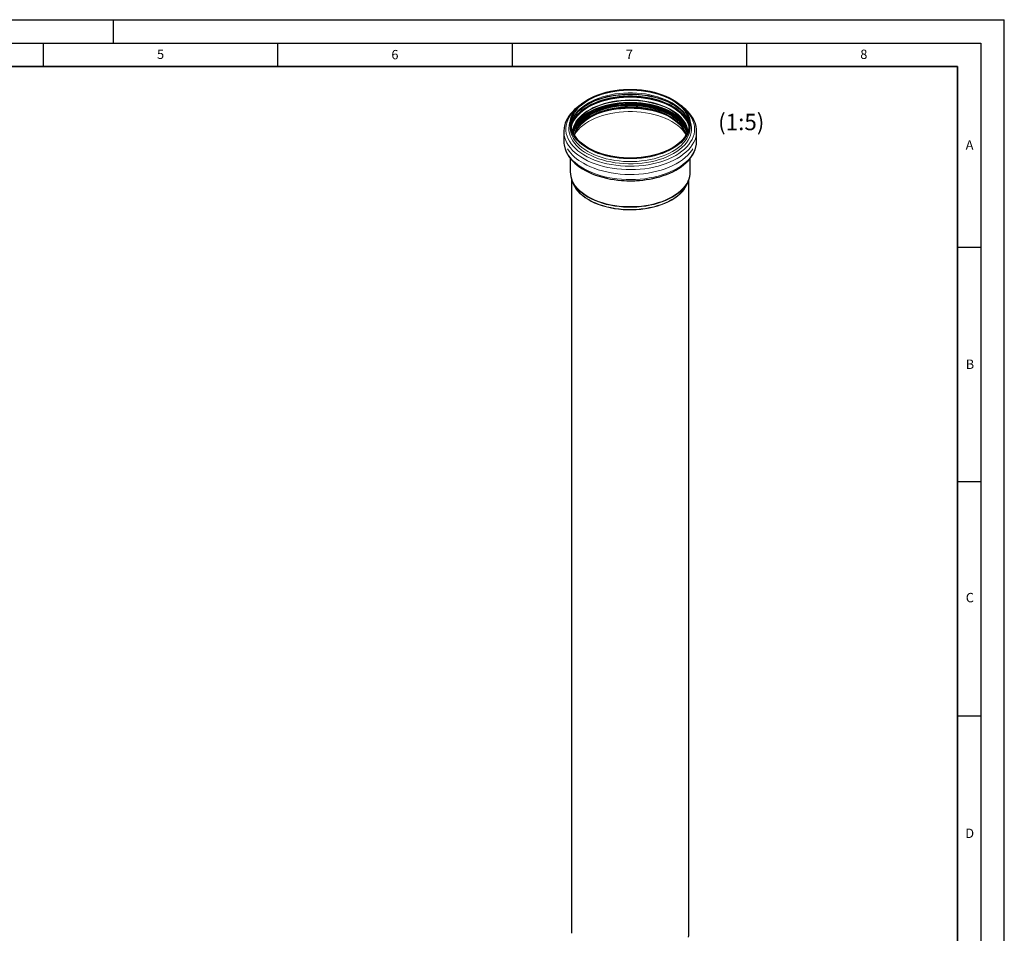
# Model space of a CAD drawing. Units: millimetres. Extents: x 0 to 420, y 0 to 297.
# Drawn here: x 210 to 420, y 102 to 297 of the extents above; entities that cross this region are included whole.
import ezdxf

# ---------------------------------------------------------------- set-up
doc = ezdxf.new("R2010")
doc.units = ezdxf.units.MM
doc.layers.add('LINIEN-DICK', color=7, linetype='Continuous', lineweight=35)
doc.layers.add('LINIEN-DÜNN', color=7, linetype='Continuous')
doc.layers.add('VORLAGE_TEXT', color=7, linetype='Continuous')
doc.styles.add('SLDTEXTSTYLE0', font='TXT', dxfattribs={"width": 0.605})

msp = doc.modelspace()

# ---------------------------------------------------------------- linework, layer by layer
at = {"color": 8, "linetype": 'Continuous', "lineweight": 18}
msp.add_line((348.9068, 276.5885), (348.8533, 276.6192), dxfattribs=at)
at = {"color": 7, "linetype": 'Continuous', "lineweight": 25}
for p, q in [((326.0555, 273.191), (326.0557, 273.2306)), ((326.0555, 273.191), (326.0555, 271.0656)), ((327.4155, 274.747), (327.4155, 274.1267)), ((328.0681, 272.8152), (328.1308, 273.0357)), ((352.3003, 273.0356), (352.363, 272.8152)), ((352.3584, 273.0895), (352.4091, 272.9146)), ((353.0155, 274.1267), (353.0155, 274.747)), ((354.3754, 273.2241), (354.3755, 273.191)), ((354.3755, 271.0656), (354.3755, 273.191)), ((327.4355, 267.415), (327.4355, 264.4992)), ((352.9955, 264.4992), (352.9955, 267.4145)), ((327.7155, 262.9093), (327.7155, 102.1207)), ((327.7632, 262.7645), (327.994, 262.1629)), ((327.8304, 262.5985), (327.7632, 262.7645)), ((352.4371, 262.1629), (352.6678, 262.7645)), ((352.6678, 262.7645), (352.619, 262.6421)), ((352.7155, 102.1207), (352.7155, 262.9043))]:
    msp.add_line(p, q, dxfattribs=at)
at = {"color": 7, "linetype": 'Continuous', "lineweight": 25, "flags": 128}
for points in [[(349.2665, 269.522), (348.5648, 269.1462), (347.8164, 268.8016), (347.0255, 268.4904), (346.1966, 268.2141), (345.3342, 267.9743), (344.4431, 267.7724), (343.5284, 267.6095), (342.5952, 267.4866), (341.6487, 267.4042), (340.6941, 267.3629), (339.7369, 267.3629), (338.7824, 267.4042), (337.8359, 267.4866), (336.9026, 267.6095), (335.988, 267.7724), (335.0969, 267.9743), (334.2345, 268.2141), (333.4055, 268.4904), (332.6146, 268.8016), (331.8663, 269.1462), (331.1646, 269.522), (330.5135, 269.9271), (329.9167, 270.3591), (329.3775, 270.8157), (328.8989, 271.2943), (328.4835, 271.7921), (328.1338, 272.3065), (327.8517, 272.8346), (327.6387, 273.3733), (327.496, 273.9197), (327.4245, 274.4707), (327.4245, 275.0233), (327.496, 275.5744), (327.6387, 276.1208), (327.8517, 276.6595), (328.1338, 277.1876), (328.4835, 277.702), (328.8989, 278.1998), (329.3775, 278.6784), (329.9167, 279.1349), (330.5135, 279.567), (331.1646, 279.9721), (331.8663, 280.3479), (332.6146, 280.6924), (333.4055, 281.0037), (334.2345, 281.28), (335.0969, 281.5198), (335.988, 281.7217), (336.9026, 281.8845), (337.8359, 282.0075), (338.7824, 282.0899), (339.7369, 282.1312), (340.6941, 282.1312), (341.6487, 282.0899), (342.5952, 282.0075), (343.5284, 281.8845), (344.4431, 281.7217), (345.3342, 281.5198), (346.1966, 281.28), (347.0255, 281.0037), (347.8164, 280.6924), (348.5648, 280.3479), (349.2665, 279.9721), (349.9176, 279.567), (350.5144, 279.1349), (351.0536, 278.6784), (351.5322, 278.1998), (351.9475, 277.702), (352.2972, 277.1876), (352.5794, 276.6595), (352.7924, 276.1208), (352.935, 275.5744), (353.0066, 275.0233), (353.0066, 274.4707), (352.935, 273.9197), (352.7924, 273.3733), (352.5794, 272.8346), (352.2972, 272.3065), (351.9475, 271.7921), (351.5322, 271.2943), (351.0536, 270.8157), (350.5144, 270.3591), (349.9176, 269.9271), (349.2665, 269.522)], [(331.306, 279.8904), (331.9967, 280.2604), (332.7334, 280.5995), (333.5119, 280.906), (334.3279, 281.1779), (335.1769, 281.414), (336.054, 281.6127), (336.9544, 281.773), (337.873, 281.8941), (338.8048, 281.9751), (339.7444, 282.0158), (340.6867, 282.0158), (341.6263, 281.9751), (342.558, 281.8941), (343.4767, 281.773), (344.377, 281.6127), (345.2542, 281.414), (346.1031, 281.1779), (346.9191, 280.906), (347.6977, 280.5995), (348.4344, 280.2604), (349.1251, 279.8904), (349.766, 279.4917), (350.3535, 279.0664), (350.8843, 278.6169), (351.3554, 278.1459), (351.7642, 277.6558), (352.1085, 277.1494), (352.3862, 276.6296), (352.5959, 276.0993), (352.7363, 275.5615), (352.8067, 275.019), (352.8067, 274.4751), (352.7363, 273.9326), (352.5959, 273.3948), (352.3862, 272.8644), (352.1085, 272.3446), (351.7642, 271.8383), (351.3554, 271.3482), (350.8843, 270.8771), (350.3535, 270.4277), (349.766, 270.0024), (349.1251, 269.6037), (348.4344, 269.2337), (347.6977, 268.8945), (346.9191, 268.5881), (346.1031, 268.3161), (345.2542, 268.0801), (344.377, 267.8814), (343.4767, 267.7211), (342.558, 267.6), (341.6263, 267.519), (340.6867, 267.4783), (339.7444, 267.4783), (338.8048, 267.519), (337.873, 267.6), (336.9544, 267.7211), (336.054, 267.8814), (335.1769, 268.0801), (334.3279, 268.3161), (333.5119, 268.5881), (332.7334, 268.8945), (331.9967, 269.2337), (331.306, 269.6037), (330.6651, 270.0024), (330.0776, 270.4277), (329.5468, 270.8771), (329.0757, 271.3482), (328.6668, 271.8383), (328.3226, 272.3446), (328.0449, 272.8644), (327.8352, 273.3948), (327.6948, 273.9326), (327.6243, 274.4751), (327.6243, 275.019), (327.6948, 275.5615), (327.8352, 276.0993), (328.0449, 276.6296), (328.3226, 277.1494), (328.6668, 277.6558), (329.0757, 278.1459), (329.5468, 278.6169), (330.0776, 279.0664), (330.6651, 279.4917), (331.306, 279.8904)], [(327.633, 274.4408), (327.6365, 274.526), (327.7224, 275.0265), (327.858, 275.479), (328.0462, 275.9236), (328.2857, 276.3593), (328.5753, 276.7853), (328.9141, 277.2005), (329.301, 277.6037), (329.7347, 277.9932), (330.2137, 278.3675), (330.7362, 278.7246), (331.2999, 279.0627), (331.9023, 279.3802), (332.5408, 279.6753), (333.2122, 279.9465), (333.9129, 280.1923), (334.639, 280.4115), (335.3856, 280.6027), (336.1466, 280.7651), (336.9126, 280.8977), (337.6658, 280.9995), (338.4018, 281.0727), (338.9292, 281.1097), (339.4605, 281.1341), (340.2155, 281.1469), (341.1351, 281.1279), (341.5044, 281.1095), (342.1145, 281.0655), (342.7415, 281.0022), (343.4052, 280.9148), (344.086, 280.8024), (344.7738, 280.6644), (345.4602, 280.5005), (346.1382, 280.3112), (346.802, 280.097), (347.4464, 279.8587), (348.0672, 279.5974), (348.6605, 279.3142), (349.223, 279.0106), (349.7518, 278.6879), (350.2444, 278.3476), (350.6987, 277.9913), (351.1127, 277.6204), (351.485, 277.2363), (351.8144, 276.84), (352.0998, 276.4322), (352.34, 276.0134), (352.5339, 275.5833), (352.6796, 275.1409), (352.7745, 274.6849), (352.7947, 274.4475)], [(329.3565, 278.6253), (329.3547, 278.6241), (328.8273, 278.2263), (328.3389, 277.8076), (327.8918, 277.3691), (327.4881, 276.9118), (327.13, 276.4369), (326.8196, 275.9453), (326.5589, 275.4384), (326.35, 274.9172), (326.195, 274.3828), (326.0963, 273.8364), (326.0563, 273.2792), (326.058, 273.2338)], [(352.3664, 272.8222), (352.2503, 273.1651), (352.0145, 273.6861), (351.7112, 274.1954), (351.342, 274.6899), (350.9091, 275.1669), (350.4149, 275.6237), (349.8624, 276.0575), (349.2545, 276.466), (348.5949, 276.8468), (347.8873, 277.1977), (347.1358, 277.5167), (346.3446, 277.802), (345.5183, 278.0519), (344.6616, 278.265), (343.7795, 278.4401), (342.8769, 278.5762), (341.9591, 278.6725), (341.0314, 278.7284), (340.0989, 278.7437), (339.1671, 278.7183), (338.2413, 278.6522), (337.3269, 278.5459), (336.4289, 278.3999), (335.5527, 278.2152), (334.7032, 277.9928), (333.8852, 277.7339), (333.1035, 277.44), (332.3626, 277.1129), (331.6666, 276.7543), (331.0196, 276.3664), (330.4252, 275.9513), (329.887, 275.5115), (329.4079, 275.0495), (328.9907, 274.5678), (328.6378, 274.0693), (328.3512, 273.5568), (328.1326, 273.0333), (328.109, 272.9639)], [(328.3484, 272.3025), (328.5045, 272.8186), (328.7306, 273.3319), (329.0241, 273.8336), (329.3833, 274.321), (329.806, 274.791), (330.2899, 275.241), (330.832, 275.6683), (331.4291, 276.0703), (332.0778, 276.4448), (332.7743, 276.7895), (333.5144, 277.1025), (334.2939, 277.3818), (335.1081, 277.6259), (335.9523, 277.8332), (336.8215, 278.0026), (337.7106, 278.1332), (338.6145, 278.224), (339.5277, 278.2747), (340.4449, 278.2848), (341.3608, 278.2544), (342.27, 278.1836), (343.1672, 278.0728), (344.047, 277.9227), (344.9043, 277.7342), (345.7341, 277.5083), (346.5315, 277.2465), (347.2919, 276.9501), (348.0107, 276.621), (348.6838, 276.2612), (349.3072, 275.8726), (349.8772, 275.4576), (350.3906, 275.0187), (350.8442, 274.5583), (351.2355, 274.0793), (351.562, 273.5844), (351.822, 273.0765), (352.0139, 272.5586), (352.0826, 272.3025)], [(348.8533, 276.6192), (348.2246, 276.9536), (347.4966, 277.2878), (346.7268, 277.5894), (345.9197, 277.8564), (345.0799, 278.0874), (344.2123, 278.2811), (343.3218, 278.4364), (342.4135, 278.5524), (341.4926, 278.6284), (340.5644, 278.6639), (340.2132, 278.6668)], [(354.37, 273.227), (354.3531, 273.6699), (354.2666, 274.2449), (354.1117, 274.8258), (353.8851, 275.4099), (353.6233, 275.9245), (353.3073, 276.4277), (352.9386, 276.9171), (352.5189, 277.3905), (352.0503, 277.8457), (351.5351, 278.281), (351.0753, 278.621)], [(328.0166, 272.984), (328.0306, 273.1804), (328.1061, 273.5817), (328.1629, 273.7953), (328.209, 273.9426), (328.2608, 274.0901), (328.3245, 274.2524), (328.5671, 274.755), (328.9489, 275.3507), (329.4982, 276.0025)], [(329.4982, 276.0025), (329.5162, 276.0238), (330.2247, 276.6672)], [(352.9377, 273.3128), (353.0066, 273.8504), (353.0155, 274.1267)], [(326.058, 271.1083), (326.0779, 270.5868), (326.1645, 270.0117), (326.3193, 269.4309), (326.546, 268.8467), (326.8078, 268.3321), (327.1237, 267.8289), (327.4925, 267.3395), (327.9122, 266.8661), (328.3808, 266.4109), (328.896, 265.9756), (329.4554, 265.562), (330.0563, 265.1714), (330.696, 264.8054), (331.3716, 264.465), (332.0801, 264.1514), (332.8183, 263.8655), (333.5826, 263.6084), (334.369, 263.3809), (335.1729, 263.1836), (335.9877, 263.0174), (336.8037, 262.8829), (337.6006, 262.7808), (338.3571, 262.7096), (338.8981, 262.6737), (339.4677, 262.6492), (340.2155, 262.6376)], [(340.2155, 262.6376), (341.1894, 262.6573), (341.5805, 262.6763), (342.2271, 262.722), (342.8924, 262.7877), (343.5979, 262.8786), (344.3232, 262.9956), (345.0582, 263.1398), (345.7945, 263.3114), (346.525, 263.5105), (347.244, 263.7368), (347.9465, 263.9899), (348.6282, 264.2692), (349.2853, 264.574), (349.9144, 264.9034), (350.5123, 265.2565), (351.0763, 265.6325), (351.6037, 266.0303), (352.0922, 266.449), (352.5393, 266.8875), (352.943, 267.3448), (353.301, 267.8198), (353.6114, 268.3113), (353.8721, 268.8182), (354.081, 269.3395), (354.236, 269.8738), (354.3348, 270.4202), (354.3748, 270.9775), (354.37, 271.1016)], [(327.994, 262.1629), (328.1246, 261.8546), (328.3699, 261.3892)], [(352.6343, 101.2991), (352.6881, 101.643), (352.7155, 102.1207)]]:
    msp.add_lwpolyline(points, dxfattribs=at)
at = {"color": 8, "linetype": 'Continuous', "lineweight": 18, "flags": 128}
for points in [[(352.8041, 274.4369), (352.7363, 274.9411), (352.5959, 275.479), (352.3862, 276.0093), (352.1085, 276.5291), (351.7642, 277.0355), (351.3554, 277.5256), (350.8843, 277.9966), (350.3535, 278.4461), (349.766, 278.8714), (349.1251, 279.2701), (348.4344, 279.6401), (347.6977, 279.9792), (346.9191, 280.2857), (346.1031, 280.5576), (345.2542, 280.7937), (344.377, 280.9924), (343.4767, 281.1527), (342.558, 281.2738), (341.6263, 281.3548), (340.6867, 281.3955), (339.7444, 281.3955), (338.8048, 281.3548), (337.873, 281.2738), (336.9544, 281.1527), (336.054, 280.9924), (335.1769, 280.7937), (334.3279, 280.5576), (333.5119, 280.2857), (332.7334, 279.9792), (331.9967, 279.6401), (331.306, 279.2701), (330.6651, 278.8714), (330.0776, 278.4461), (329.5468, 277.9966), (329.0757, 277.5256), (328.6668, 277.0355), (328.3226, 276.5291), (328.0449, 276.0093), (327.8352, 275.479), (327.6948, 274.9411), (327.627, 274.4369)], [(352.8021, 274.4115), (352.7034, 274.758), (352.4919, 275.2929), (352.2117, 275.8172), (351.8645, 276.328), (351.4521, 276.8223), (350.9769, 277.2975), (350.4415, 277.7508), (349.8489, 278.1798), (349.2024, 278.582), (348.5057, 278.9552), (347.7626, 279.2973), (346.9773, 279.6064), (346.1542, 279.8807), (345.2979, 280.1188), (344.4132, 280.3192), (343.505, 280.4809), (342.5784, 280.603), (341.6385, 280.6848), (340.6908, 280.7258), (339.7403, 280.7258), (338.7925, 280.6848), (337.8527, 280.603), (336.9261, 280.4809), (336.0179, 280.3192), (335.1332, 280.1188), (334.2768, 279.8807), (333.4537, 279.6064), (332.6684, 279.2973), (331.9254, 278.9552), (331.2286, 278.582), (330.5822, 278.1798), (329.9896, 277.7508), (329.4542, 277.2975), (328.979, 276.8223), (328.5666, 276.328), (328.2194, 275.8172), (327.9392, 275.2929), (327.7277, 274.758), (327.629, 274.4115)], [(327.654, 274.1794), (327.7894, 274.6915), (327.9999, 275.2238), (328.2786, 275.7455), (328.6241, 276.2537), (329.0345, 276.7456), (329.5074, 277.2185), (330.0401, 277.6696), (330.6298, 278.0964), (331.273, 278.4966), (331.9663, 278.868), (332.7057, 279.2084), (333.4871, 279.5159), (334.3062, 279.7889), (335.1583, 280.0258), (336.0386, 280.2253), (336.9424, 280.3862), (337.8644, 280.5077), (338.7996, 280.5891), (339.7427, 280.6299), (340.6884, 280.6299), (341.6315, 280.5891), (342.5667, 280.5077), (343.4887, 280.3862), (344.3924, 280.2253), (345.2728, 280.0258), (346.1249, 279.7889), (346.9439, 279.5159), (347.7253, 279.2084), (348.4647, 278.868), (349.158, 278.4966), (349.8013, 278.0964), (350.391, 277.6696), (350.9237, 277.2185), (351.3966, 276.7456), (351.8069, 276.2537), (352.1524, 275.7455), (352.4312, 275.2238), (352.6417, 274.6915), (352.7771, 274.1794)], [(352.7649, 274.0958), (352.6417, 274.5497), (352.4312, 275.082), (352.1524, 275.6037), (351.8069, 276.112), (351.3966, 276.6039), (350.9237, 277.0767), (350.391, 277.5278), (349.8013, 277.9546), (349.158, 278.3548), (348.4647, 278.7262), (347.7253, 279.0666), (346.9439, 279.3742), (346.1249, 279.6471), (345.2728, 279.884), (344.3924, 280.0835), (343.4887, 280.2444), (342.5667, 280.3659), (341.6315, 280.4473), (340.6884, 280.4881), (339.7427, 280.4881), (338.7996, 280.4473), (337.8644, 280.3659), (336.9424, 280.2444), (336.0386, 280.0835), (335.1583, 279.884), (334.3062, 279.6471), (333.4871, 279.3742), (332.7057, 279.0666), (331.9663, 278.7262), (331.273, 278.3548), (330.6298, 277.9546), (330.0401, 277.5278), (329.5074, 277.0767), (329.0345, 276.6039), (328.6241, 276.112), (328.2786, 275.6037), (327.9999, 275.082), (327.7894, 274.5497), (327.6661, 274.0958)], [(349.154, 278.3338), (348.461, 278.705), (347.7219, 279.0452), (346.9409, 279.3526), (346.1222, 279.6255), (345.2705, 279.8623), (344.3906, 280.0617), (343.4872, 280.2225), (342.5656, 280.3439), (341.6309, 280.4253), (340.6882, 280.4661), (339.7429, 280.4661), (338.8002, 280.4253), (337.8654, 280.3439), (336.9438, 280.2225), (336.0405, 280.0617), (335.1605, 279.8623), (334.3088, 279.6255), (333.4902, 279.3526), (332.7091, 279.0452), (331.97, 278.705), (331.2771, 278.3338), (330.6341, 277.9338), (330.0447, 277.5071), (329.5122, 277.0562), (329.0395, 276.5836), (328.6294, 276.0919), (328.284, 275.5839), (328.0054, 275.0624), (327.795, 274.5304), (327.6703, 274.0697)], [(352.542, 273.2396), (352.4483, 273.747), (352.2811, 274.2782), (352.0447, 274.8006), (351.7406, 275.3111), (351.3705, 275.8069), (350.9365, 276.2852), (350.4411, 276.7431), (349.8871, 277.178), (349.2777, 277.5876), (348.6164, 277.9693), (347.907, 278.3211), (347.1535, 278.6409), (346.3603, 278.927), (345.5319, 279.1775), (344.673, 279.3912), (343.7886, 279.5667), (342.8837, 279.7032), (341.9636, 279.7997), (341.0334, 279.8558), (340.0986, 279.8711), (339.1644, 279.8456), (338.2363, 279.7793), (337.3195, 279.6728), (336.4192, 279.5265), (335.5408, 279.3413), (334.6891, 279.1183), (333.869, 278.8587), (333.0853, 278.5641), (332.3425, 278.2361), (331.6447, 277.8766), (330.996, 277.4877), (330.4002, 277.0716), (329.8605, 276.6306), (329.3802, 276.1674), (328.9619, 275.6845), (328.6081, 275.1847), (328.3208, 274.671), (328.1016, 274.1461), (327.9519, 273.6132), (327.8891, 273.2396)], [(352.476, 273.0699), (352.4669, 273.157), (352.3704, 273.6906), (352.2042, 274.2184), (351.9694, 274.7374), (351.6672, 275.2447), (351.2994, 275.7374), (350.8682, 276.2125), (350.3759, 276.6675), (349.8255, 277.0997), (349.22, 277.5067), (348.5629, 277.886), (347.858, 278.2355), (347.1093, 278.5533), (346.3211, 278.8375), (345.498, 279.0865), (344.6446, 279.2988), (343.7658, 279.4732), (342.8667, 279.6088), (341.9525, 279.7047), (341.0282, 279.7604), (340.0993, 279.7757), (339.1711, 279.7503), (338.2489, 279.6845), (337.3379, 279.5786), (336.4434, 279.4332), (335.5705, 279.2492), (334.7243, 279.0276), (333.9094, 278.7697), (333.1307, 278.477), (332.3926, 278.1511), (331.6993, 277.7939), (331.0548, 277.4074), (330.4627, 276.994), (329.9265, 276.5558), (329.4492, 276.0955), (329.0336, 275.6157), (328.6821, 275.1191), (328.3966, 274.6086), (328.1788, 274.0871), (328.03, 273.5576), (327.955, 273.0699)], [(349.0951, 277.2111), (348.4067, 277.5798), (347.6725, 277.9178), (346.8965, 278.2232), (346.0833, 278.4942), (345.2372, 278.7295), (344.363, 278.9275), (343.4657, 279.0873), (342.5501, 279.2079), (341.6215, 279.2887), (340.6851, 279.3293), (339.746, 279.3293), (338.8095, 279.2887), (337.8809, 279.2079), (336.9654, 279.0873), (336.068, 278.9275), (335.1939, 278.7295), (334.3478, 278.4942), (333.5345, 278.2232), (332.7586, 277.9178), (332.0244, 277.5798), (331.336, 277.2111), (330.6973, 276.8136), (330.1118, 276.3898), (329.5828, 275.9419), (329.1132, 275.4724), (328.7374, 275.0255)], [(351.7598, 274.9884), (351.739, 275.0161), (351.3311, 275.5051), (350.861, 275.9752), (350.3313, 276.4236), (349.7451, 276.848), (349.1056, 277.2459), (348.4164, 277.615), (347.6813, 277.9534), (346.9045, 278.2592), (346.0903, 278.5306), (345.2432, 278.7661), (344.368, 278.9644), (343.4695, 279.1244), (342.5529, 279.2451), (341.6232, 279.326), (340.6856, 279.3666), (339.7454, 279.3666), (338.8079, 279.326), (337.8782, 279.2451), (336.9615, 279.1244), (336.0631, 278.9644), (335.1879, 278.7661), (334.3408, 278.5306), (333.5266, 278.2592), (332.7497, 277.9534), (332.0147, 277.615), (331.3254, 277.2459), (330.6859, 276.848), (330.0997, 276.4236), (329.5701, 275.9752), (329.1, 275.5051), (328.84, 275.2045)], [(330.0689, 278.2658), (330.5923, 278.6113), (331.2709, 279.003), (331.9972, 279.3651), (332.7674, 279.6956), (333.5773, 279.9928), (334.4226, 280.2551), (335.2988, 280.481), (336.2013, 280.6695), (337.1251, 280.8194), (338.0655, 280.9299), (339.0173, 281.0006), (339.9756, 281.0309), (340.9351, 281.0208), (341.8908, 280.9703), (342.8375, 280.8796), (343.7702, 280.7493), (344.684, 280.58), (345.5739, 280.3727), (346.4353, 280.1284), (347.2634, 279.8485), (348.054, 279.5344), (348.8027, 279.1879), (349.5057, 278.8107), (350.159, 278.4049), (350.7593, 277.9727), (350.7716, 277.9632)], [(331.7689, 279.3293), (332.3211, 279.5797), (333.1173, 279.896), (333.9514, 280.1779), (334.8189, 280.4239), (335.7152, 280.6327), (336.6355, 280.8032), (337.5749, 280.9344), (338.5284, 281.0257), (339.4908, 281.0766), (340.4572, 281.0868), (341.4223, 281.0563), (342.3809, 280.9851), (343.328, 280.8738), (344.2584, 280.7228), (345.1673, 280.533), (346.0498, 280.3055), (346.9012, 280.0413), (347.7168, 279.742), (348.4925, 279.4091), (348.7114, 279.3056)], [(349.9223, 268.0579), (349.1965, 267.6682), (348.424, 267.3097), (347.6087, 266.9843), (346.7548, 266.6938), (345.8668, 266.4395), (344.9494, 266.223), (344.0073, 266.0452), (343.0454, 265.9071), (342.0687, 265.8094), (341.0824, 265.7527), (340.0916, 265.7372), (339.1014, 265.763), (338.1171, 265.83), (337.1436, 265.9378), (336.1862, 266.0859), (335.2498, 266.2735), (334.3393, 266.4996), (333.4594, 266.7631), (332.6148, 267.0625), (331.8098, 267.3963), (331.0485, 267.7628), (330.3351, 268.16), (329.6732, 268.5859), (329.0663, 269.0383), (328.5175, 269.5148), (328.0297, 270.0129), (327.6054, 270.53), (327.2468, 271.0635), (326.9559, 271.6105), (326.7341, 272.1681), (326.5826, 272.7336), (326.5021, 273.3039), (326.4932, 273.8761), (326.5558, 274.4472), (326.6896, 275.0141), (326.8939, 275.574), (327.1677, 276.124), (327.5095, 276.6611), (327.9175, 277.1825), (328.3897, 277.6856), (328.7062, 277.9806)], [(349.0048, 276.8814), (348.3149, 277.2506), (347.5786, 277.5886), (346.8001, 277.8936), (345.984, 278.1636), (345.1347, 278.3973), (344.2574, 278.5932), (343.3568, 278.7502), (342.4383, 278.8674), (341.507, 278.9443), (340.5683, 278.9802), (339.6277, 278.9751), (338.6903, 278.9289), (337.7618, 278.8419), (336.8472, 278.7146), (335.952, 278.5478), (335.0812, 278.3423), (334.2398, 278.0995), (333.4326, 277.8205), (332.6643, 277.5072), (331.9392, 277.1612), (331.2616, 276.7845), (330.6352, 276.3793), (330.0637, 275.9479), (329.5503, 275.4929), (329.0981, 275.0167), (328.7095, 274.5221), (328.3868, 274.012), (328.1319, 273.4892), (327.9905, 273.1049)], [(328.0219, 272.9146), (328.1679, 273.3635), (328.4039, 273.8851), (328.7076, 274.3949), (329.0771, 274.89), (329.5105, 275.3675), (330.0052, 275.8247), (330.5584, 276.2591), (331.1669, 276.668), (331.8272, 277.0492), (332.5355, 277.4005), (333.2879, 277.7198), (334.0799, 278.0054), (334.9071, 278.2556), (335.7647, 278.4689), (336.6478, 278.6442), (337.5513, 278.7804), (338.4701, 278.8768), (339.3988, 278.9328), (340.3323, 278.9481), (341.2651, 278.9227), (342.1918, 278.8565), (343.1073, 278.7501), (344.0062, 278.604), (344.8834, 278.4191), (345.7338, 278.1964), (346.5526, 277.9372), (347.3352, 277.6431), (348.0769, 277.3156), (348.7736, 276.9566), (349.4213, 276.5683), (350.0163, 276.1528), (350.5551, 275.7125), (351.0348, 275.2499), (351.4524, 274.7678), (351.8057, 274.2687), (352.0926, 273.7557), (352.3114, 273.2316), (352.3584, 273.0895)], [(352.3731, 273.4402), (352.1565, 273.9112), (351.8496, 274.4266), (351.476, 274.9271), (351.0378, 275.4098), (350.5377, 275.872), (349.9785, 276.3111), (349.3633, 276.7245), (348.6958, 277.1099), (347.9797, 277.465), (347.2191, 277.7879), (346.4184, 278.0766), (345.5821, 278.3295), (344.7151, 278.5452), (343.8224, 278.7224), (342.909, 278.8601), (341.9801, 278.9576), (341.0412, 279.0142), (340.0975, 279.0297), (339.1545, 279.0039), (338.2176, 278.937), (337.2921, 278.8294), (336.3834, 278.6818), (335.4966, 278.4948), (334.6368, 278.2697), (333.809, 278.0077), (333.0179, 277.7103), (332.268, 277.3792), (331.5637, 277.0163), (330.9089, 276.6237), (330.3074, 276.2037), (329.7627, 275.7586), (329.2778, 275.2909), (328.8556, 274.8035), (328.4984, 274.299), (328.2084, 273.7804), (328.0604, 273.4464)], [(340.2132, 278.6668), (339.6342, 278.6588), (338.7073, 278.6131), (337.7891, 278.5271), (336.8848, 278.4013), (335.9995, 278.2363), (335.1384, 278.0331), (334.3064, 277.793), (333.5082, 277.5171), (332.7484, 277.2073), (332.0314, 276.8651), (331.3613, 276.4926), (330.7419, 276.092), (330.1768, 275.6654), (329.6692, 275.2154), (329.2219, 274.7445), (328.8377, 274.2555), (328.5186, 273.751), (328.2665, 273.2341), (328.0968, 272.756)], [(328.1308, 273.0357), (328.1773, 273.1765), (328.3951, 273.698), (328.6807, 274.2086), (329.0322, 274.7053), (329.4479, 275.1851), (329.9252, 275.6455), (330.4615, 276.0837), (331.0536, 276.4972), (331.6982, 276.8837), (332.3916, 277.2409), (333.1298, 277.5669), (333.9087, 277.8596), (334.7236, 278.1176), (335.57, 278.3392), (336.443, 278.5232), (337.3376, 278.6686), (338.2486, 278.7745), (339.171, 278.8404), (340.0993, 278.8657), (341.0283, 278.8505), (341.9527, 278.7948), (342.8671, 278.6988), (343.7663, 278.5632), (344.6452, 278.3888), (345.4987, 278.1764), (346.3219, 277.9274), (347.1102, 277.6432), (347.8589, 277.3254), (348.5639, 276.9758), (349.2211, 276.5964), (349.8267, 276.1895), (350.3772, 275.7572), (350.8695, 275.3022), (351.3008, 274.8269), (351.6686, 274.3342), (351.9708, 273.8268), (352.2057, 273.3077), (352.3003, 273.0356)], [(349.0628, 277.0549), (348.3684, 277.4265), (347.6272, 277.7668), (346.8436, 278.0737), (346.0221, 278.3455), (345.1672, 278.5807), (344.284, 278.7779), (343.3776, 278.936), (342.453, 279.054), (341.5155, 279.1314), (340.5707, 279.1675), (339.6238, 279.1624), (338.6803, 279.1159), (337.7456, 279.0283), (336.825, 278.9002), (335.9238, 278.7323), (335.0473, 278.5254), (334.2003, 278.281), (333.3878, 278.0002), (332.6144, 277.6848), (331.8846, 277.3365), (331.2024, 276.9573), (330.5719, 276.5495), (329.9966, 276.1153), (329.4799, 275.6572), (329.0246, 275.1778), (328.6335, 274.68), (328.3087, 274.1665), (328.1969, 273.9556)], [(352.1746, 274.086), (351.885, 274.5683), (351.5103, 275.0703), (351.0708, 275.5545), (350.5692, 276.0182), (350.0083, 276.4586), (349.3912, 276.8733), (348.7216, 277.2598), (348.0033, 277.616), (347.2404, 277.9398), (346.4373, 278.2294), (345.5985, 278.4831), (344.7289, 278.6995), (343.8334, 278.8772), (342.9172, 279.0154), (341.9855, 279.1131), (341.0437, 279.1699), (340.0971, 279.1854), (339.1513, 279.1596), (338.2115, 279.0925), (337.2832, 278.9846), (336.3717, 278.8364), (335.4822, 278.6489), (334.6198, 278.4231), (333.7895, 278.1603), (332.996, 277.862), (332.2438, 277.5299), (331.5373, 277.1659), (330.8805, 276.7721), (330.2772, 276.3508), (329.7308, 275.9043), (329.2445, 275.4353), (328.821, 274.9464), (328.4627, 274.4403), (328.2069, 273.9906)], [(328.2234, 274.0363), (328.4751, 274.4779), (328.833, 274.9834), (329.256, 275.4718), (329.7418, 275.9404), (330.2877, 276.3864), (330.8904, 276.8073), (331.5465, 277.2006), (332.2522, 277.5642), (333.0036, 277.896), (333.7963, 278.194), (334.6257, 278.4565), (335.4872, 278.6821), (336.3757, 278.8694), (337.2863, 279.0174), (338.2136, 279.1252), (339.1524, 279.1922), (340.0973, 279.218), (341.0428, 279.2025), (341.9836, 279.1458), (342.9143, 279.0481), (343.8296, 278.9101), (344.7241, 278.7325), (345.5928, 278.5164), (346.4307, 278.263), (347.233, 277.9737), (347.9951, 277.6502), (348.7127, 277.2944), (349.3816, 276.9083), (349.9979, 276.4941), (350.5583, 276.0541), (351.0594, 275.5909), (351.4984, 275.1072), (351.8727, 274.6057), (352.1543, 274.1384)], [(352.162, 272.4349), (352.0079, 272.9418), (351.7802, 273.4587), (351.4847, 273.9639), (351.123, 274.4546), (350.6973, 274.9279), (350.2101, 275.381), (349.6643, 275.8113), (349.063, 276.2161), (348.4098, 276.5932), (347.7084, 276.9404), (346.9632, 277.2555), (346.1783, 277.5367), (345.3584, 277.7825), (344.5084, 277.9913), (343.6331, 278.1619), (342.7378, 278.2933), (341.8277, 278.3848), (340.9082, 278.4358), (339.9845, 278.446), (339.0623, 278.4154), (338.1468, 278.3441), (337.2434, 278.2326), (336.3575, 278.0814), (335.4942, 277.8916), (334.6586, 277.6641), (333.8557, 277.4004), (333.09, 277.102), (332.3662, 276.7707), (331.6884, 276.4083), (331.0607, 276.017), (330.4867, 275.5992), (329.9698, 275.1572), (329.513, 274.6937), (329.1191, 274.2113), (328.7902, 273.7129), (328.5284, 273.2015), (328.3352, 272.68), (328.269, 272.4349)], [(352.0118, 274.4653), (351.8882, 274.658), (351.5134, 275.1601), (351.0738, 275.6445), (350.572, 276.1083), (350.0109, 276.5488), (349.3937, 276.9636), (348.724, 277.3502), (348.0055, 277.7065), (347.2423, 278.0304), (346.439, 278.3201), (345.5999, 278.5739), (344.7301, 278.7903), (343.8344, 278.9681), (342.9179, 279.1063), (341.986, 279.204), (341.0439, 279.2609), (340.0971, 279.2764), (339.151, 279.2505), (338.2109, 279.1834), (337.2824, 279.0755), (336.3706, 278.9273), (335.4809, 278.7397), (334.6183, 278.5139), (333.7877, 278.251), (332.994, 277.9526), (332.2416, 277.6204), (331.5349, 277.2563), (330.878, 276.8624), (330.2745, 276.441), (329.7279, 275.9944), (329.2415, 275.5252), (328.8178, 275.0361), (328.4595, 274.53), (328.2908, 274.2449)], [(352.1043, 272.3378), (352.0237, 272.6458), (351.8317, 273.1641), (351.5715, 273.6725), (351.2446, 274.1678), (350.853, 274.6472), (350.399, 275.108), (349.8853, 275.5473), (349.3147, 275.9626), (348.6908, 276.3515), (348.0172, 276.7117), (347.2978, 277.041), (346.5368, 277.3376), (345.7387, 277.5997), (344.9082, 277.8257), (344.0501, 278.0144), (343.1696, 278.1647), (342.2717, 278.2755), (341.3618, 278.3464), (340.4451, 278.3768), (339.5271, 278.3667), (338.6131, 278.316), (337.7086, 278.2251), (336.8187, 278.0944), (335.9488, 277.9248), (335.1039, 277.7173), (334.289, 277.4731), (333.5089, 277.1935), (332.7681, 276.8803), (332.0711, 276.5353), (331.4218, 276.1605), (330.8242, 275.7581), (330.2816, 275.3305), (329.7974, 274.8801), (329.3743, 274.4097), (329.0148, 273.9219), (328.7211, 273.4197), (328.4948, 272.906), (328.3372, 272.3838), (328.3268, 272.3378)], [(328.4728, 272.7303), (328.6852, 273.0293), (329.0934, 273.5186), (329.5637, 273.9889), (330.0937, 274.4376), (330.6802, 274.8622), (331.3201, 275.2604), (332.0098, 275.6298), (332.7453, 275.9684), (333.5226, 276.2743), (334.3373, 276.5458), (335.1849, 276.7815), (336.0606, 276.9799), (336.9596, 277.14), (337.8768, 277.2608), (338.807, 277.3418), (339.7452, 277.3824), (340.6859, 277.3824), (341.624, 277.3418), (342.5543, 277.2608), (343.4715, 277.14), (344.3704, 276.9799), (345.2462, 276.7815), (346.0938, 276.5458), (346.9085, 276.2743), (347.6858, 275.9684), (348.4213, 275.6298), (349.1109, 275.2604), (349.7508, 274.8622), (350.3374, 274.4376), (350.8673, 273.9889), (351.3377, 273.5186), (351.7459, 273.0293), (351.9582, 272.7303)], [(348.1713, 276.5401), (348.153, 276.5483), (347.3698, 276.8704), (346.5475, 277.1583), (345.6907, 277.4103), (344.8039, 277.6251), (343.8921, 277.8016), (342.9602, 277.9386), (342.0133, 278.0356), (341.0566, 278.0919), (340.0953, 278.1073), (339.1347, 278.0817), (338.1799, 278.0152), (337.2363, 277.9081), (336.3089, 277.7611), (335.4029, 277.575), (334.5232, 277.3508), (333.6746, 277.0896), (332.8616, 276.793), (332.2598, 276.5401)], [(352.7608, 274.0697), (352.636, 274.5304), (352.4257, 275.0624), (352.1471, 275.5839), (351.8017, 276.0919), (351.3915, 276.5836), (350.9189, 277.0562), (350.3864, 277.5071), (349.797, 277.9338), (349.154, 278.3338)], [(351.7249, 277.9806), (352.1653, 277.5617), (352.6216, 277.0538), (353.0133, 276.5281), (353.3383, 275.9876), (353.5948, 275.4349), (353.7816, 274.8729), (353.8976, 274.3047), (353.9424, 273.733), (353.9155, 273.1611), (353.8173, 272.5917), (353.6481, 272.0279), (353.4089, 271.4726), (353.1009, 270.9287), (352.7257, 270.3991), (352.2853, 269.8865), (351.782, 269.3935), (351.2184, 268.9229), (350.5974, 268.4769), (349.9223, 268.0579)], [(349.4704, 268.4704), (348.7617, 268.0904), (348.0062, 267.7416), (347.2082, 267.4261), (346.372, 267.1454), (345.5022, 266.9011), (344.6035, 266.6946), (343.6809, 266.527), (342.7393, 266.3991), (341.7839, 266.3118), (340.82, 266.2654), (339.8528, 266.2602), (338.8875, 266.2963), (337.9295, 266.3735), (336.984, 266.4912), (336.0562, 266.649), (335.151, 266.8459), (334.2735, 267.0808), (333.4285, 267.3526), (332.6205, 267.6596), (331.854, 268.0002), (331.1332, 268.3725), (330.462, 268.7746), (329.8441, 269.2042), (329.2828, 269.659), (328.7812, 270.1364), (328.3421, 270.6339), (327.9678, 271.1488), (327.6604, 271.6783), (327.4216, 272.2194), (327.2526, 272.7692), (327.1545, 273.3247), (327.1277, 273.8829), (327.1724, 274.4407), (327.2883, 274.9951), (327.4748, 275.543), (327.5036, 275.6122)], [(352.3343, 272.756), (352.3088, 272.84), (352.1079, 273.3643), (351.8389, 273.8784), (351.5034, 274.3793), (351.1031, 274.864), (350.6406, 275.33), (350.1183, 275.7744), (349.5393, 276.1947), (348.9068, 276.5885)], [(352.3677, 273.3157), (352.2419, 273.6209), (351.9699, 274.1408), (351.6305, 274.6473), (351.2258, 275.1376), (350.758, 275.6087), (350.2298, 276.0581), (349.6443, 276.4832), (349.0048, 276.8814)], [(352.9275, 275.6122), (353.1028, 275.1328), (353.2364, 274.5797), (353.2989, 274.0225), (353.29, 273.4641), (353.2096, 272.9077), (353.0583, 272.3562), (352.8369, 271.8126), (352.5465, 271.28), (352.1887, 270.7612), (351.7656, 270.259), (351.2794, 269.7763), (350.7327, 269.3156), (350.1287, 268.8795), (349.4704, 268.4704)], [(350.2282, 267.4109), (349.4969, 267.0175), (348.7195, 266.655), (347.8997, 266.325), (347.0415, 266.0291), (346.1494, 265.769), (345.2278, 265.5459), (344.2811, 265.3608), (343.3142, 265.2148), (342.3319, 265.1085), (341.339, 265.0424), (340.3405, 265.017), (339.3414, 265.0322), (338.3466, 265.0881), (337.3612, 265.1844), (336.39, 265.3206), (335.4378, 265.496), (334.5095, 265.7097), (333.6095, 265.9607), (332.7425, 266.2477), (331.9127, 266.5693), (331.1243, 266.9239), (330.3812, 267.3098), (329.687, 267.7249), (329.0453, 268.1672), (328.4593, 268.6346), (327.9318, 269.1247), (327.4656, 269.635), (327.0628, 270.1631), (326.7256, 270.7062), (326.4556, 271.2617), (326.2541, 271.8269), (326.1222, 272.3988), (326.0605, 272.9746), (326.0555, 273.191)], [(327.4996, 273.2812), (327.6387, 272.753), (327.8517, 272.2143), (328.1338, 271.6862), (328.4835, 271.1718), (328.8989, 270.674), (329.3775, 270.1954), (329.9167, 269.7388), (330.5135, 269.3068), (331.1646, 268.9017), (331.8663, 268.5259), (332.6146, 268.1813), (333.4055, 267.8701), (334.2345, 267.5938), (335.0969, 267.354), (335.988, 267.1521), (336.9026, 266.9892), (337.8359, 266.8663), (338.7824, 266.7839), (339.7369, 266.7426), (340.6941, 266.7426), (341.6487, 266.7839), (342.5952, 266.8663), (343.5284, 266.9892), (344.4431, 267.1521), (345.3342, 267.354), (346.1966, 267.5938), (347.0255, 267.8701), (347.8164, 268.1813), (348.5648, 268.5259), (349.2665, 268.9017)], [(349.2665, 268.9017), (349.9176, 269.3068), (350.5144, 269.7388), (351.0536, 270.1954), (351.5322, 270.674), (351.9475, 271.1718), (352.2972, 271.6862), (352.5794, 272.2143), (352.7924, 272.753), (352.935, 273.2994), (352.9377, 273.3128)], [(354.3755, 273.191), (354.375, 273.1189), (354.3309, 272.5425), (354.2165, 271.9693), (354.0323, 271.4022), (353.7793, 270.844), (353.4588, 270.2975), (353.0722, 269.7655), (352.6216, 269.2505), (352.1092, 268.7551), (351.5376, 268.2818), (350.9095, 267.833), (350.2282, 267.4109)], [(350.2282, 265.2854), (349.4969, 264.8921), (348.7195, 264.5295), (347.8997, 264.1995), (347.0415, 263.9037), (346.1494, 263.6436), (345.2278, 263.4204), (344.2811, 263.2354), (343.3142, 263.0893), (342.3319, 262.983), (341.339, 262.917), (340.3405, 262.8915), (339.3414, 262.9068), (338.3466, 262.9627), (337.3612, 263.059), (336.39, 263.1952), (335.4378, 263.3706), (334.5095, 263.5843), (333.6095, 263.8353), (332.7425, 264.1223), (331.9127, 264.4439), (331.1243, 264.7985), (330.3812, 265.1843), (329.687, 265.5994), (329.0453, 266.0418), (328.4593, 266.5092), (327.9318, 266.9992), (327.4656, 267.5096), (327.0628, 268.0376), (326.7256, 268.5808), (326.4556, 269.1363), (326.2541, 269.7014), (326.1222, 270.2733), (326.0605, 270.8492), (326.0555, 271.0656)], [(354.3755, 271.0656), (354.375, 270.9935), (354.3309, 270.4171), (354.2165, 269.8439), (354.0323, 269.2768), (353.7793, 268.7186), (353.4588, 268.1721), (353.0722, 267.64), (352.6216, 267.125), (352.1092, 266.6297), (351.5376, 266.1564), (350.9095, 265.7076), (350.2282, 265.2854)], [(330.2159, 266.3784), (330.9462, 265.9856), (331.7227, 265.6235), (332.5414, 265.294), (333.3984, 264.9985), (334.2894, 264.7387), (335.2098, 264.5159), (336.1553, 264.3311), (337.1209, 264.1852), (338.102, 264.079), (339.0936, 264.0131), (340.0907, 263.9877), (341.0885, 264.0029), (342.082, 264.0588), (343.0662, 264.1549), (344.0361, 264.2909), (344.987, 264.4661), (345.9142, 264.6795), (346.8129, 264.9302), (347.6788, 265.2168), (348.5075, 265.538), (349.2949, 265.8922), (350.0371, 266.2775), (350.7303, 266.692), (351.3712, 267.1338), (351.9564, 267.6006), (352.4832, 268.09), (352.9489, 268.5997), (353.3511, 269.1271), (353.5664, 269.4595)], [(349.2524, 259.2823), (348.5518, 258.9071), (347.8046, 258.5631), (347.0149, 258.2523), (346.1872, 257.9764), (345.3262, 257.737), (344.4365, 257.5355), (343.5232, 257.3728), (342.5915, 257.2501), (341.6464, 257.1678), (340.6934, 257.1266), (339.7377, 257.1266), (338.7846, 257.1678), (337.8396, 257.2501), (336.9078, 257.3728), (335.9946, 257.5355), (335.1049, 257.737), (334.2438, 257.9764), (333.4162, 258.2523), (332.6265, 258.5631), (331.8793, 258.9071), (331.1787, 259.2823), (330.5287, 259.6868), (329.9328, 260.1181), (329.3944, 260.574), (328.9165, 261.0518), (328.5019, 261.5489), (328.1527, 262.0625), (327.871, 262.5897), (327.6583, 263.1276), (327.5159, 263.6731), (327.4445, 264.2233), (327.4355, 264.4992)], [(349.2338, 259.1498), (348.5347, 258.7753), (347.789, 258.432), (347.001, 258.1219), (346.175, 257.8466), (345.3157, 257.6077), (344.4278, 257.4065), (343.5165, 257.2442), (342.5866, 257.1217), (341.6435, 257.0396), (340.6924, 256.9985), (339.7387, 256.9985), (338.7876, 257.0396), (337.8445, 257.1217), (336.9146, 257.2442), (336.0032, 257.4065), (335.1154, 257.6077), (334.2561, 257.8466), (333.4301, 258.1219), (332.6421, 258.432), (331.8964, 258.7753), (331.1972, 259.1498), (330.5485, 259.5534), (329.9539, 259.9839), (329.4166, 260.4388), (328.9397, 260.9156), (328.5259, 261.4117), (328.1775, 261.9242), (327.8963, 262.4504), (327.8304, 262.5985)], [(352.619, 262.6421), (352.5347, 262.4504), (352.2536, 261.9242), (351.9052, 261.4117), (351.4913, 260.9156), (351.0145, 260.4388), (350.4772, 259.9839), (349.8825, 259.5534), (349.2338, 259.1498)], [(352.9955, 264.4992), (352.9866, 264.2233), (352.9152, 263.6731), (352.7727, 263.1276), (352.5601, 262.5897), (352.2784, 262.0625), (351.9292, 261.5489), (351.5145, 261.0518), (351.0367, 260.574), (350.4983, 260.1181), (349.9024, 259.6868), (349.2524, 259.2823)], [(349.0544, 258.5268), (348.3606, 258.1555), (347.6201, 257.8156), (346.8373, 257.5089), (346.0165, 257.2374), (345.1625, 257.0024), (344.2802, 256.8054), (343.3745, 256.6475), (342.4508, 256.5295), (341.5143, 256.4523), (340.5703, 256.4161), (339.6243, 256.4213), (338.6817, 256.4678), (337.7479, 256.5552), (336.8282, 256.6832), (335.9279, 256.851), (335.0522, 257.0576), (334.2061, 257.3019), (333.3943, 257.5824), (332.6217, 257.8975), (331.8925, 258.2455), (331.211, 258.6243), (330.5811, 259.0317), (330.0064, 259.4655), (329.4901, 259.9232), (329.0353, 260.4021), (328.6445, 260.8994), (328.32, 261.4124), (328.0637, 261.9381), (327.8828, 262.4527)], [(328.3699, 261.3892), (328.4005, 261.3382), (328.7425, 260.8351), (329.1486, 260.3483), (329.6167, 259.8803), (330.144, 259.4338), (330.7276, 259.0113), (331.3643, 258.6151), (332.0505, 258.2476), (332.7824, 257.9107), (333.5558, 257.6062), (334.3665, 257.336), (335.2099, 257.1016), (336.0813, 256.9041), (336.9758, 256.7449), (337.8884, 256.6246), (338.814, 256.5441), (339.7475, 256.5037), (340.6836, 256.5037), (341.617, 256.5441), (342.5427, 256.6246), (343.4553, 256.7449), (344.3498, 256.9041), (345.2212, 257.1016), (346.0646, 257.336), (346.8752, 257.6062), (347.6487, 257.9107), (348.3805, 258.2476), (349.0667, 258.6151)], [(352.5482, 262.4527), (352.514, 262.3389), (352.3098, 261.8057), (352.0362, 261.2829), (351.695, 260.7735), (351.288, 260.2805), (350.8175, 259.8067), (350.2864, 259.3547), (349.6975, 258.9273), (349.0544, 258.5268)]]:
    msp.add_lwpolyline(points, dxfattribs=at)
at = {"color": 8, "linetype": 'Continuous', "lineweight": 18}
for centre, radius, start, end in [((345.0684, 269.8055), 8.4295, 36.280289, 61.465348), ((345.308, 270.0303), 7.9651, 30.130486, 61.874021), ((334.6466, 274.5607), 9.3048, 213.244562, 241.564778), ((345.1328, 265.8862), 8.2671, 298.415227, 325.613475)]:
    msp.add_arc(centre, radius, start, end, dxfattribs=at)
at = {"color": 7, "linetype": 'Continuous', "lineweight": 25}
for centre, radius, start, end in [((347.6369, 272.5339), 4.7866, 5.356031, 48.652273), ((331.7424, 274.13), 4.3269, 180.04357, 191.313403), ((331.6991, 264.4), 4.2617, 178.140045, 205.176561), ((348.3676, 264.4813), 4.6267, 336.465931, 0.457385), ((347.544, 264.0609), 5.2483, 327.191548, 338.798963)]:
    msp.add_arc(centre, radius, start, end, dxfattribs=at)
at = {"layer": 'LINIEN-DICK'}
for p, q in [((410, 287), (20, 287)), ((410, 5), (410, 287))]:
    msp.add_line(p, q, dxfattribs=at)
at = {"layer": 'LINIEN-DÜNN'}
for p, q in [((0, 297), (420, 297)), ((230, 292), (230, 297)), ((420, 0), (420, 297)), ((15, 292), (415, 292)), ((215, 292), (215, 287)), ((265, 292), (265, 287)), ((315, 292), (315, 287)), ((365, 292), (365, 287)), ((415, 292), (415, 5)), ((410, 248.5), (415, 248.5)), ((410, 198.5), (415, 198.5)), ((410, 148.5), (415, 148.5))]:
    msp.add_line(p, q, dxfattribs=at)

# ---------------------------------------------------------------- texts
at = {"color": 7, "linetype": 'Continuous', "lineweight": 0, "insert": (363.8963, 276.9256), "char_height": 3.5, "attachment_point": 2, "style": 'SLDTEXTSTYLE0'}
msp.add_mtext('(1:5)', dxfattribs=at)
at = {"layer": 'VORLAGE_TEXT', "char_height": 2, "attachment_point": 2, "style": 'SLDTEXTSTYLE0'}
for s, insert in [('5', (240.0418, 290.6369)), ('6', (290.0344, 290.5429)), ('7', (340.0216, 290.5954)), ('8', (390.0377, 290.6215)), ('A', (412.5951, 271.2798)), ('B', (412.6717, 224.5121)), ('C', (412.6491, 174.728)), ('D', (412.6234, 124.4518))]:
    msp.add_mtext(s, dxfattribs=dict(at, insert=insert))

doc.saveas('drawing.dxf')
